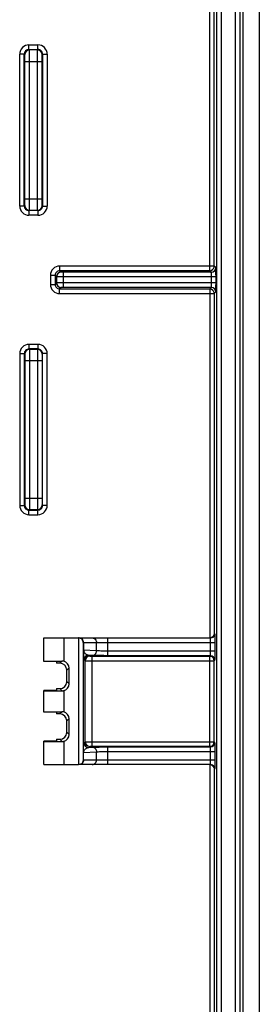
# Model space of a CAD drawing. Units: millimetres. Extents: x 461 to 549, y -8 to 224.
# Drawn here: x 539 to 549, y 147 to 190 of the extents above; entities that cross this region are included whole.
import ezdxf

# ---------------------------------------------------------------- set-up
doc = ezdxf.new("R2010")
doc.units = ezdxf.units.MM
doc.header["$LTSCALE"] = 23.1
doc.layers.add('ASSI', color=7, linetype='CONTINUOUS')

msp = doc.modelspace()

# ---------------------------------------------------------------- linework, layer by layer
at = {"layer": 'ASSI', "color": 250, "linetype": 'CONTINUOUS'}
for p, q in [((548.257, -6.744), (548.257, 222.252)), ((548.457, -6.744), (548.457, 222.252)), ((547.438, 221.7), (547.438, 137.504)), ((547.638, 221.7), (547.638, 137.504)), ((547.139, 179.15), (547.139, 194.304)), ((547.339, 179.35), (547.339, 194.104)), ((539.295, 188.75), (539.295, 188.95)), ((539.295, 188.95), (539.688, 188.95)), ((539.688, 188.75), (539.688, 188.95)), ((538.895, 181.957), (538.895, 188.55)), ((539.095, 188.55), (538.895, 188.55)), ((539.095, 181.957), (539.095, 188.55)), ((539.114, 188.531), (539.095, 188.55)), ((539.295, 188.75), (539.688, 188.75)), ((539.314, 188.731), (539.295, 188.75)), ((539.669, 188.731), (539.314, 188.731)), ((539.669, 188.731), (539.688, 188.75)), ((539.869, 188.531), (539.888, 188.55)), ((539.888, 188.55), (539.888, 181.957)), ((539.888, 188.55), (540.088, 188.55)), ((540.088, 188.55), (540.088, 181.957)), ((539.12, 182.276), (539.12, 188.231)), ((539.12, 188.231), (539.864, 188.231)), ((539.32, 182.276), (539.32, 188.231)), ((539.664, 182.276), (539.664, 188.231)), ((539.864, 182.276), (539.864, 188.231)), ((539.12, 182.276), (539.864, 182.276)), ((539.095, 181.957), (538.895, 181.957)), ((539.095, 181.957), (539.114, 181.976)), ((539.295, 181.757), (539.314, 181.777)), ((539.295, 181.757), (539.295, 181.557)), ((539.688, 181.757), (539.295, 181.757)), ((539.314, 181.777), (539.669, 181.777)), ((539.688, 181.757), (539.669, 181.777)), ((539.688, 181.757), (539.688, 181.557)), ((539.888, 181.957), (539.869, 181.976)), ((539.888, 181.957), (540.088, 181.957)), ((539.688, 181.557), (539.295, 181.557)), ((540.628, 179.35), (540.628, 179.15)), ((547.339, 179.35), (540.628, 179.35)), ((547.139, 179.15), (540.628, 179.15)), ((540.694, 179.084), (540.628, 179.15)), ((547.139, 179.15), (547.142, 179.15)), ((547.207, 179.082), (547.139, 179.15)), ((547.407, 179.282), (547.339, 179.35)), ((540.228, 178.95), (540.228, 178.557)), ((540.228, 178.95), (540.428, 178.95)), ((540.428, 178.95), (540.428, 178.557)), ((540.495, 178.884), (540.428, 178.95)), ((540.495, 178.884), (540.495, 178.624)), ((540.794, 178.425), (540.794, 179.082)), ((547.207, 179.082), (540.794, 179.082)), ((547.414, 178.882), (540.794, 178.882)), ((547.214, 178.625), (547.214, 178.882)), ((547.414, 178.625), (547.414, 178.882)), ((540.228, 178.557), (540.428, 178.557)), ((540.495, 178.624), (540.428, 178.557)), ((540.694, 178.424), (540.628, 178.357)), ((540.628, 178.157), (540.628, 178.357)), ((540.628, 178.357), (547.139, 178.357)), ((547.414, 178.625), (540.794, 178.625)), ((547.207, 178.425), (540.794, 178.425)), ((547.139, 178.357), (547.207, 178.425)), ((547.139, 178.357), (547.139, 163.204)), ((547.139, 178.357), (547.142, 178.357)), ((540.628, 178.157), (547.339, 178.157)), ((547.339, 178.157), (547.407, 178.225)), ((547.339, 178.157), (547.339, 163.404)), ((539.295, 175.95), (539.295, 175.75)), ((539.688, 175.95), (539.295, 175.95)), ((539.688, 175.75), (539.295, 175.75)), ((539.295, 175.75), (539.314, 175.731)), ((539.669, 175.731), (539.314, 175.731)), ((539.688, 175.75), (539.669, 175.731)), ((539.688, 175.95), (539.688, 175.75)), ((538.895, 175.55), (538.895, 168.957)), ((538.895, 175.55), (539.095, 175.55)), ((539.095, 175.55), (539.095, 168.957)), ((539.095, 175.55), (539.114, 175.531)), ((539.888, 175.55), (539.869, 175.531)), ((539.888, 168.957), (539.888, 175.55)), ((540.088, 175.55), (539.888, 175.55)), ((540.088, 168.957), (540.088, 175.55)), ((539.12, 175.231), (539.12, 169.276)), ((539.864, 175.231), (539.12, 175.231)), ((539.32, 175.231), (539.32, 169.276)), ((539.664, 175.231), (539.664, 169.276)), ((539.864, 175.231), (539.864, 169.276)), ((538.895, 168.957), (539.095, 168.957)), ((539.114, 168.976), (539.095, 168.957)), ((539.12, 169.276), (539.864, 169.276)), ((539.869, 168.976), (539.888, 168.957)), ((540.088, 168.957), (539.888, 168.957)), ((539.314, 168.777), (539.295, 168.757)), ((539.295, 168.557), (539.295, 168.757)), ((539.295, 168.757), (539.688, 168.757)), ((539.295, 168.557), (539.688, 168.557)), ((539.314, 168.777), (539.669, 168.777)), ((539.669, 168.777), (539.688, 168.757)), ((539.688, 168.557), (539.688, 168.757)), ((547.366, 163.404), (547.339, 163.404)), ((541.449, 163.204), (541.449, 157.704)), ((541.649, 163.004), (541.649, 157.904)), ((541.649, 163.004), (547.373, 163.004)), ((541.663, 163.004), (541.663, 162.681)), ((541.67, 163.004), (541.67, 162.681)), ((542.232, 162.644), (542.232, 163.004)), ((542.715, 162.435), (542.715, 163.204)), ((547.173, 162.635), (547.173, 163.004)), ((547.373, 162.635), (547.373, 163.004)), ((541.663, 162.681), (541.67, 162.681)), ((542.232, 162.644), (541.67, 162.681)), ((542.039, 162.444), (541.891, 162.454)), ((541.891, 162.454), (541.936, 162.409)), ((547.373, 162.635), (542.715, 162.635)), ((540.737, 162.199), (540.642, 162.104)), ((541.691, 162.254), (541.736, 162.209)), ((541.736, 158.699), (541.736, 162.209)), ((542.036, 158.5), (542.036, 162.407)), ((542.036, 162.407), (547.139, 162.407)), ((542.036, 162.207), (547.339, 162.207)), ((547.167, 162.435), (542.715, 162.435)), ((547.139, 162.407), (547.167, 162.435)), ((547.139, 158.5), (547.139, 162.407)), ((547.339, 162.207), (547.367, 162.235)), ((547.339, 162.207), (547.339, 162.211)), ((547.339, 158.7), (547.339, 162.207)), ((541.038, 161.9), (540.942, 161.804)), ((541.038, 161.208), (540.942, 161.304)), ((540.737, 160.908), (540.642, 161.004)), ((540.737, 159.999), (540.642, 159.904)), ((541.038, 159.7), (540.942, 159.604)), ((541.038, 159.008), (540.942, 159.104)), ((540.737, 158.708), (540.642, 158.804)), ((541.691, 158.654), (541.736, 158.699)), ((542.036, 158.7), (547.339, 158.7)), ((547.339, 158.7), (547.339, 158.697)), ((547.367, 158.672), (547.339, 158.7)), ((541.663, 157.904), (541.663, 158.227)), ((541.67, 158.227), (541.663, 158.227)), ((541.67, 158.227), (542.232, 158.263)), ((541.67, 157.904), (541.67, 158.227)), ((541.891, 158.454), (541.936, 158.499)), ((541.891, 158.454), (542.039, 158.463)), ((542.036, 158.5), (547.139, 158.5)), ((542.232, 157.904), (542.232, 158.263)), ((542.715, 157.704), (542.715, 158.472)), ((542.715, 158.472), (547.167, 158.472)), ((542.715, 158.272), (547.373, 158.272)), ((547.167, 158.472), (547.139, 158.5)), ((547.173, 157.904), (547.173, 158.272)), ((547.373, 157.904), (547.373, 158.272)), ((547.373, 157.904), (541.649, 157.904)), ((547.139, 157.704), (547.139, 128.804)), ((547.339, 157.504), (547.339, 137.503)), ((547.339, 157.504), (547.366, 157.504))]:
    msp.add_line(p, q, dxfattribs=at)
at = {"layer": 'ASSI', "color": 7, "linetype": 'CONTINUOUS'}
for p, q in [((548.583, 222.252), (548.583, -6.745)), ((549.292, 222.256), (549.292, -6.748)), ((539.942, 162.18), (539.942, 163.204)), ((539.942, 163.204), (541.446, 163.204)), ((540.808, 163.204), (540.808, 162.191)), ((541.476, 163.204), (547.166, 163.204)), ((539.942, 162.191), (540.737, 162.199)), ((540.492, 162.171), (539.942, 162.18)), ((540.492, 162.171), (540.492, 162.104)), ((540.642, 162.104), (540.492, 162.104)), ((540.942, 161.304), (540.942, 161.804)), ((541.038, 161.208), (541.038, 161.9)), ((540.492, 160.936), (539.942, 160.927)), ((539.942, 159.98), (539.942, 160.927)), ((539.942, 160.916), (540.737, 160.908)), ((540.492, 161.004), (540.492, 160.936)), ((540.492, 161.004), (540.642, 161.004)), ((540.808, 160.916), (540.808, 159.991)), ((539.942, 159.991), (540.737, 159.999)), ((540.492, 159.971), (539.942, 159.98)), ((540.492, 159.971), (540.492, 159.904)), ((540.642, 159.904), (540.492, 159.904)), ((540.942, 159.104), (540.942, 159.604)), ((541.038, 159.008), (541.038, 159.7)), ((540.492, 158.736), (539.942, 158.727)), ((539.942, 157.704), (539.942, 158.727)), ((539.942, 158.716), (540.737, 158.708)), ((540.492, 158.804), (540.492, 158.736)), ((540.492, 158.804), (540.642, 158.804)), ((540.808, 158.716), (540.808, 157.704)), ((539.942, 157.704), (541.446, 157.704)), ((547.166, 157.704), (541.476, 157.704))]:
    msp.add_line(p, q, dxfattribs=at)
at = {"layer": 'ASSI', "color": 250, "linetype": 'CONTINUOUS'}
for centre, radius, start, end in [((539.295, 188.55), 0.4, 89.997, 180.003), ((539.688, 188.55), 0.4, 359.997, 90.003), ((539.295, 188.55), 0.2, 89.9732, 180.0268), ((539.314, 188.531), 0.2, 90.021, 179.979), ((539.669, 188.531), 0.2, 0.021, 89.979), ((539.688, 188.55), 0.2, 359.9732, 90.0268), ((539.295, 181.957), 0.4, 179.997, 270.003), ((539.295, 181.957), 0.2, 179.9726, 270.0274), ((539.314, 181.977), 0.2, 180.021, 269.979), ((539.669, 181.977), 0.2, 270.021, 359.979), ((539.688, 181.957), 0.4, 269.997, 0.003), ((539.688, 181.957), 0.2, 269.9726, 0.0274), ((540.628, 178.95), 0.4, 89.997, 180.003), ((540.628, 178.95), 0.2, 89.9725, 180.0275), ((547.207, 179.282), 0.2, 270.021, 359.979), ((547.138, 179.35), 0.201, 348.2986, 359.9672), ((540.695, 178.884), 0.2, 90.021, 179.979), ((540.628, 178.557), 0.4, 179.997, 270.003), ((540.628, 178.557), 0.2, 179.9725, 270.0275), ((540.695, 178.624), 0.2, 180.021, 269.979), ((547.207, 178.225), 0.2, 0.021, 89.979), ((547.138, 178.157), 0.201, 0.0328, 11.7014), ((539.295, 175.55), 0.4, 89.9969, 180.0031), ((539.295, 175.55), 0.2, 89.9725, 180.0275), ((539.314, 175.531), 0.2, 90.021, 179.979), ((539.669, 175.531), 0.2, 0.021, 89.979), ((539.688, 175.55), 0.4, 359.9969, 90.0031), ((539.688, 175.55), 0.2, 359.9732, 90.0268), ((539.295, 168.957), 0.4, 179.997, 270.003), ((539.295, 168.957), 0.2, 179.9725, 270.0275), ((539.314, 168.977), 0.2, 180.021, 269.979), ((539.669, 168.977), 0.2, 270.021, 359.979), ((539.688, 168.957), 0.4, 269.997, 0.003), ((539.688, 168.957), 0.2, 269.9732, 0.0268), ((547.166, 163.404), 0.2, 296.8184, 0.001), ((541.463, 163.004), 0.2, 359.9984, 59.994), ((541.891, 162.254), 0.2, 90.021, 179.979), ((541.936, 162.209), 0.2, 90.021, 179.979), ((547.138, 162.206), 0.201, 79.3254, 89.9577), ((547.167, 162.235), 0.2, 0.021, 89.979), ((541.891, 158.654), 0.2, 180.021, 269.979), ((541.936, 158.699), 0.2, 180.021, 269.979), ((547.167, 158.672), 0.2, 270.021, 359.979), ((547.138, 158.701), 0.201, 270.0423, 280.6746), ((541.463, 157.904), 0.2, 300.006, 0.0016), ((547.166, 157.504), 0.2, 359.9986, 61.113)]:
    msp.add_arc(centre, radius, start, end, dxfattribs=at)
at = {"layer": 'ASSI', "color": 7, "linetype": 'CONTINUOUS'}
for centre, radius, start, end in [((547.138, 179.35), 0.2, 271.0211, 348.2986), ((526.833, 178.885), 20.58, 359.9925, 0.5931), ((547.138, 178.157), 0.2, 11.7014, 88.9789), ((528.524, 178.614), 18.889, 359.3814, 0.0344), ((526.903, 163.007), 20.47, 359.9919, 0.6085), ((528.484, 162.624), 18.889, 359.3814, 0.0344), ((547.138, 162.207), 0.2, 1.022, 79.3254), ((547.138, 158.7), 0.2, 280.6746, 358.978), ((526.792, 158.275), 20.581, 359.9925, 0.593), ((528.67, 157.892), 18.703, 359.3634, 0.0372), ((547.135, 157.501), 0.203, 51.1553, 78.6302)]:
    msp.add_arc(centre, radius, start, end, dxfattribs=at)
for centre, major_axis, ratio, start_param, end_param in [((540.642, 161.804), (0.212, 0.212), 0.999695, -0.785246, 0.785246), ((540.737, 161.899), (0.279, 0.119), 0.985565, 0.937636, 1.173033), ((540.738, 161.9), (0.212, 0.212), 0.999695, -0.785246, 0.549849), ((540.642, 161.304), (0.212, -0.212), 0.999695, -0.785246, 0.785246), ((540.738, 161.208), (-0.212, 0.212), 0.999695, -3.691442, -2.356347), ((540.737, 161.208), (0.279, -0.119), 0.985565, -1.173033, -0.937636), ((540.642, 159.604), (0.212, 0.212), 0.999695, -0.785246, 0.785246), ((540.737, 159.699), (0.279, 0.119), 0.985565, 0.937636, 1.173033), ((540.738, 159.7), (0.212, 0.212), 0.999695, -0.785246, 0.549849), ((540.642, 159.104), (0.212, -0.212), 0.999695, -0.785246, 0.785246), ((540.737, 159.008), (0.279, -0.119), 0.985565, -1.173033, -0.937636), ((540.738, 159.008), (-0.212, 0.212), 0.999695, -3.691442, -2.356347)]:
    msp.add_ellipse(centre, major_axis=major_axis, ratio=ratio, start_param=start_param, end_param=end_param, dxfattribs=at)
at = {"layer": 'ASSI', "color": 250, "linetype": 'CONTINUOUS'}
for points, knots in [([(539.12, 188.231), (539.12, 188.25), (539.12, 188.288), (539.119, 188.343), (539.119, 188.394), (539.118, 188.439), (539.118, 188.471), (539.117, 188.493), (539.116, 188.506), (539.116, 188.516), (539.116, 188.523), (539.115, 188.528), (539.115, 188.53), (539.114, 188.531)], [0, 0, 0, 0, 0.192896, 0.378536, 0.549953, 0.700704, 0.825131, 0.875968, 0.918569, 0.952528, 0.977541, 0.993377, 1, 1, 1, 1]), ([(539.32, 188.231), (539.32, 188.263), (539.319, 188.326), (539.319, 188.418), (539.319, 188.503), (539.318, 188.577), (539.317, 188.631), (539.317, 188.668), (539.316, 188.689), (539.316, 188.706), (539.316, 188.718), (539.315, 188.726), (539.315, 188.73), (539.314, 188.731)], [0, 0, 0, 0, 0.192948, 0.378639, 0.550103, 0.700894, 0.825347, 0.87619, 0.918791, 0.952738, 0.977728, 0.993515, 1, 1, 1, 1]), ([(539.664, 188.231), (539.664, 188.263), (539.664, 188.326), (539.664, 188.418), (539.664, 188.503), (539.665, 188.577), (539.666, 188.631), (539.666, 188.668), (539.667, 188.689), (539.667, 188.706), (539.667, 188.718), (539.668, 188.726), (539.668, 188.73), (539.669, 188.731)], [0, 0, 0, 0, 0.19294, 0.378624, 0.550084, 0.700872, 0.825326, 0.876173, 0.918777, 0.95273, 0.977724, 0.993514, 1, 1, 1, 1]), ([(539.864, 188.231), (539.864, 188.25), (539.864, 188.288), (539.864, 188.343), (539.864, 188.394), (539.865, 188.439), (539.866, 188.471), (539.866, 188.493), (539.867, 188.506), (539.867, 188.516), (539.868, 188.523), (539.868, 188.528), (539.868, 188.53), (539.869, 188.531)], [0, 0, 0, 0, 0.192888, 0.378521, 0.549934, 0.700683, 0.82511, 0.87595, 0.918556, 0.95252, 0.977537, 0.993376, 1, 1, 1, 1]), ([(539.114, 181.976), (539.115, 181.977), (539.115, 181.979), (539.116, 181.984), (539.116, 181.992), (539.116, 182.002), (539.117, 182.014), (539.118, 182.036), (539.118, 182.069), (539.119, 182.113), (539.119, 182.164), (539.12, 182.219), (539.12, 182.257), (539.12, 182.276)], [0, 0, 0, 0, 0.006621, 0.022454, 0.047462, 0.081415, 0.124013, 0.174846, 0.299265, 0.450007, 0.621419, 0.807082, 1, 1, 1, 1]), ([(539.314, 181.777), (539.315, 181.777), (539.315, 181.781), (539.316, 181.789), (539.316, 181.802), (539.316, 181.818), (539.317, 181.84), (539.317, 181.876), (539.318, 181.93), (539.319, 182.005), (539.319, 182.089), (539.319, 182.181), (539.32, 182.244), (539.32, 182.276)], [0, 0, 0, 0, 0.006483, 0.022267, 0.047251, 0.081194, 0.12379, 0.17463, 0.299076, 0.449857, 0.621316, 0.80703, 1, 1, 1, 1]), ([(539.669, 181.777), (539.668, 181.777), (539.668, 181.781), (539.667, 181.789), (539.667, 181.802), (539.667, 181.818), (539.666, 181.84), (539.666, 181.876), (539.665, 181.93), (539.664, 182.005), (539.664, 182.089), (539.664, 182.181), (539.664, 182.244), (539.664, 182.276)], [0, 0, 0, 0, 0.006482, 0.022264, 0.047246, 0.081186, 0.12378, 0.174617, 0.299058, 0.449834, 0.621287, 0.807013, 1, 1, 1, 1]), ([(539.869, 181.976), (539.868, 181.977), (539.868, 181.979), (539.868, 181.984), (539.867, 181.992), (539.867, 182.002), (539.866, 182.014), (539.866, 182.036), (539.865, 182.069), (539.864, 182.113), (539.864, 182.164), (539.864, 182.219), (539.864, 182.257), (539.864, 182.276)], [0, 0, 0, 0, 0.006619, 0.022451, 0.047456, 0.081407, 0.124002, 0.174834, 0.299247, 0.449984, 0.62139, 0.807065, 1, 1, 1, 1]), ([(547.412, 179.098), (547.412, 179.123), (547.412, 179.159), (547.411, 179.203), (547.41, 179.23), (547.409, 179.251), (547.409, 179.265), (547.408, 179.273), (547.408, 179.278), (547.407, 179.28), (547.407, 179.282), (547.407, 179.282)], [0, 0, 0, 0, 0.409515, 0.579974, 0.724045, 0.839534, 0.924742, 0.955561, 0.978377, 0.993159, 1, 1, 1, 1]), ([(540.794, 178.882), (540.757, 178.882), (540.702, 178.882), (540.632, 178.882), (540.587, 178.883), (540.55, 178.883), (540.525, 178.883), (540.51, 178.883), (540.502, 178.883), (540.497, 178.884), (540.495, 178.884), (540.495, 178.884)], [0, 0, 0, 0, 0.378614, 0.550097, 0.700918, 0.825398, 0.918857, 0.95281, 0.977792, 0.993568, 1, 1, 1, 1]), ([(540.794, 179.082), (540.782, 179.082), (540.764, 179.082), (540.74, 179.082), (540.725, 179.082), (540.713, 179.083), (540.704, 179.083), (540.698, 179.084), (540.695, 179.083), (540.694, 179.084)], [0, 0, 0, 0, 0.378492, 0.54992, 0.700694, 0.825144, 0.918601, 0.977585, 1, 1, 1, 1]), ([(547.214, 178.882), (547.214, 178.907), (547.213, 178.944), (547.213, 178.991), (547.212, 179.021), (547.211, 179.045), (547.21, 179.062), (547.209, 179.072), (547.208, 179.077), (547.208, 179.08), (547.207, 179.082), (547.207, 179.082)], [0, 0, 0, 0, 0.378072, 0.549258, 0.699831, 0.824136, 0.917564, 0.951579, 0.976706, 0.992775, 1, 1, 1, 1]), ([(540.794, 178.625), (540.757, 178.625), (540.702, 178.625), (540.632, 178.625), (540.587, 178.625), (540.55, 178.625), (540.525, 178.624), (540.51, 178.624), (540.502, 178.624), (540.497, 178.624), (540.495, 178.624), (540.495, 178.624)], [0, 0, 0, 0, 0.37869, 0.550146, 0.700948, 0.825408, 0.918865, 0.952817, 0.977799, 0.993567, 1, 1, 1, 1]), ([(540.794, 178.425), (540.782, 178.425), (540.764, 178.425), (540.74, 178.425), (540.725, 178.425), (540.713, 178.424), (540.704, 178.425), (540.698, 178.424), (540.695, 178.424), (540.694, 178.424)], [0, 0, 0, 0, 0.378568, 0.549968, 0.700724, 0.825154, 0.918609, 0.97759, 1, 1, 1, 1]), ([(547.207, 178.425), (547.207, 178.426), (547.208, 178.427), (547.208, 178.43), (547.209, 178.435), (547.21, 178.445), (547.211, 178.462), (547.212, 178.487), (547.213, 178.517), (547.213, 178.563), (547.214, 178.6), (547.214, 178.625)], [0, 0, 0, 0, 0.007224, 0.023289, 0.048409, 0.082412, 0.175821, 0.300113, 0.450681, 0.621874, 1, 1, 1, 1]), ([(547.407, 178.225), (547.407, 178.226), (547.407, 178.227), (547.408, 178.23), (547.408, 178.234), (547.409, 178.242), (547.409, 178.257), (547.41, 178.278), (547.411, 178.304), (547.412, 178.349), (547.412, 178.385), (547.412, 178.41)], [0, 0, 0, 0, 0.006838, 0.021619, 0.044436, 0.075258, 0.16046, 0.275957, 0.420029, 0.590499, 1, 1, 1, 1]), ([(539.314, 175.731), (539.315, 175.73), (539.315, 175.726), (539.316, 175.718), (539.316, 175.706), (539.316, 175.689), (539.317, 175.668), (539.317, 175.631), (539.318, 175.577), (539.319, 175.503), (539.319, 175.418), (539.319, 175.326), (539.32, 175.263), (539.32, 175.231)], [0, 0, 0, 0, 0.006482, 0.022264, 0.047246, 0.081186, 0.12378, 0.174617, 0.299058, 0.449834, 0.621287, 0.807013, 1, 1, 1, 1]), ([(539.669, 175.731), (539.668, 175.73), (539.668, 175.726), (539.667, 175.718), (539.667, 175.706), (539.667, 175.689), (539.666, 175.668), (539.666, 175.631), (539.665, 175.577), (539.664, 175.503), (539.664, 175.418), (539.664, 175.326), (539.664, 175.263), (539.664, 175.231)], [0, 0, 0, 0, 0.006483, 0.022267, 0.047251, 0.081194, 0.12379, 0.17463, 0.299076, 0.449857, 0.621316, 0.80703, 1, 1, 1, 1]), ([(539.114, 175.531), (539.115, 175.53), (539.115, 175.528), (539.116, 175.523), (539.116, 175.516), (539.116, 175.506), (539.117, 175.493), (539.118, 175.471), (539.118, 175.439), (539.119, 175.394), (539.119, 175.343), (539.12, 175.288), (539.12, 175.25), (539.12, 175.231)], [0, 0, 0, 0, 0.006619, 0.022451, 0.047456, 0.081407, 0.124002, 0.174834, 0.299247, 0.449984, 0.62139, 0.807065, 1, 1, 1, 1]), ([(539.869, 175.531), (539.868, 175.53), (539.868, 175.528), (539.868, 175.523), (539.867, 175.516), (539.867, 175.506), (539.866, 175.493), (539.866, 175.471), (539.865, 175.439), (539.864, 175.394), (539.864, 175.343), (539.864, 175.288), (539.864, 175.25), (539.864, 175.231)], [0, 0, 0, 0, 0.006621, 0.022454, 0.047462, 0.081415, 0.124013, 0.174846, 0.299265, 0.450007, 0.621419, 0.807082, 1, 1, 1, 1]), ([(539.12, 169.276), (539.12, 169.257), (539.12, 169.219), (539.119, 169.164), (539.119, 169.113), (539.118, 169.069), (539.118, 169.036), (539.117, 169.014), (539.116, 169.002), (539.116, 168.992), (539.116, 168.984), (539.115, 168.979), (539.115, 168.977), (539.114, 168.976)], [0, 0, 0, 0, 0.192888, 0.378521, 0.549934, 0.700683, 0.82511, 0.87595, 0.918556, 0.95252, 0.977537, 0.993376, 1, 1, 1, 1]), ([(539.32, 169.276), (539.32, 169.244), (539.319, 169.181), (539.319, 169.089), (539.319, 169.005), (539.318, 168.93), (539.317, 168.876), (539.317, 168.84), (539.316, 168.818), (539.316, 168.802), (539.316, 168.789), (539.315, 168.781), (539.315, 168.777), (539.314, 168.777)], [0, 0, 0, 0, 0.19294, 0.378624, 0.550084, 0.700872, 0.825326, 0.876173, 0.918777, 0.95273, 0.977724, 0.993514, 1, 1, 1, 1]), ([(539.664, 169.276), (539.664, 169.244), (539.664, 169.181), (539.664, 169.089), (539.664, 169.005), (539.665, 168.93), (539.666, 168.876), (539.666, 168.84), (539.667, 168.818), (539.667, 168.802), (539.667, 168.789), (539.668, 168.781), (539.668, 168.777), (539.669, 168.777)], [0, 0, 0, 0, 0.192948, 0.378639, 0.550103, 0.700894, 0.825347, 0.87619, 0.918791, 0.952738, 0.977728, 0.993515, 1, 1, 1, 1]), ([(539.864, 169.276), (539.864, 169.257), (539.864, 169.219), (539.864, 169.164), (539.864, 169.113), (539.865, 169.069), (539.866, 169.036), (539.866, 169.014), (539.867, 169.002), (539.867, 168.992), (539.868, 168.984), (539.868, 168.979), (539.868, 168.977), (539.869, 168.976)], [0, 0, 0, 0, 0.192896, 0.378536, 0.549953, 0.700704, 0.825131, 0.875968, 0.918569, 0.952528, 0.977541, 0.993377, 1, 1, 1, 1]), ([(547.372, 163.224), (547.372, 163.237), (547.372, 163.262), (547.371, 163.297), (547.371, 163.328), (547.37, 163.354), (547.369, 163.375), (547.368, 163.388), (547.368, 163.396), (547.367, 163.4), (547.367, 163.402), (547.367, 163.404), (547.366, 163.404)], [0, 0, 0, 0, 0.219151, 0.416324, 0.58854, 0.733204, 0.848098, 0.931526, 0.961015, 0.982217, 0.995126, 1, 1, 1, 1]), ([(541.67, 163.004), (541.67, 163.03), (541.66, 163.082), (541.617, 163.148), (541.553, 163.193), (541.501, 163.204), (541.476, 163.204)], [0, 0, 0, 0, 0.254008, 0.505661, 0.753998, 1, 1, 1, 1]), ([(542.039, 163.204), (542.064, 163.204), (542.115, 163.193), (542.179, 163.148), (542.222, 163.082), (542.232, 163.03), (542.232, 163.004)], [0, 0, 0, 0, 0.246002, 0.494339, 0.745992, 1, 1, 1, 1]), ([(547.173, 163.004), (547.173, 163.017), (547.173, 163.042), (547.173, 163.079), (547.172, 163.113), (547.172, 163.143), (547.171, 163.168), (547.17, 163.185), (547.169, 163.194), (547.168, 163.199), (547.167, 163.202), (547.167, 163.204), (547.166, 163.204)], [0, 0, 0, 0, 0.194686, 0.381923, 0.554441, 0.705685, 0.829843, 0.92221, 0.955342, 0.979356, 0.994105, 1, 1, 1, 1]), ([(541.663, 162.681), (541.663, 162.598), (541.665, 162.496), (541.672, 162.379), (541.676, 162.334), (541.679, 162.302), (541.683, 162.278), (541.687, 162.264), (541.689, 162.256), (541.691, 162.254)], [0, 0, 0, 0, 0.578318, 0.716131, 0.816945, 0.89148, 0.945027, 0.980526, 1, 1, 1, 1]), ([(541.67, 162.681), (541.67, 162.649), (541.683, 162.599), (541.725, 162.538), (541.773, 162.496), (541.832, 162.466), (541.872, 162.456), (541.891, 162.454)], [0, 0, 0, 0, 0.280425, 0.425535, 0.645362, 0.830043, 1, 1, 1, 1]), ([(542.039, 162.444), (542.064, 162.444), (542.115, 162.455), (542.179, 162.5), (542.222, 162.566), (542.232, 162.618), (542.232, 162.644)], [0, 0, 0, 0, 0.245883, 0.494389, 0.746176, 1, 1, 1, 1]), ([(542.715, 162.435), (542.64, 162.435), (542.498, 162.436), (542.304, 162.437), (542.153, 162.44), (542.07, 162.442), (542.039, 162.444)], [0, 0, 0, 0, 0.332722, 0.630123, 0.860692, 1, 1, 1, 1]), ([(542.715, 162.635), (542.661, 162.635), (542.56, 162.636), (542.421, 162.637), (542.314, 162.64), (542.254, 162.642), (542.232, 162.644)], [0, 0, 0, 0, 0.33269, 0.630063, 0.860626, 1, 1, 1, 1]), ([(547.167, 162.435), (547.167, 162.435), (547.167, 162.437), (547.168, 162.44), (547.169, 162.445), (547.17, 162.455), (547.171, 162.472), (547.172, 162.497), (547.172, 162.526), (547.173, 162.573), (547.173, 162.61), (547.173, 162.635)], [0, 0, 0, 0, 0.007224, 0.023289, 0.048409, 0.082412, 0.175821, 0.300113, 0.450681, 0.621874, 1, 1, 1, 1]), ([(541.736, 162.209), (541.737, 162.209), (541.739, 162.209), (541.744, 162.208), (541.751, 162.208), (541.767, 162.208), (541.792, 162.208), (541.829, 162.208), (541.873, 162.207), (541.943, 162.207), (541.999, 162.207), (542.036, 162.207)], [0, 0, 0, 0, 0.006421, 0.022181, 0.047142, 0.081073, 0.174498, 0.29895, 0.449753, 0.621237, 1, 1, 1, 1]), ([(541.936, 162.409), (541.937, 162.408), (541.94, 162.409), (541.946, 162.408), (541.955, 162.408), (541.967, 162.408), (541.982, 162.407), (542.005, 162.407), (542.024, 162.407), (542.036, 162.407)], [0, 0, 0, 0, 0.022388, 0.081329, 0.174752, 0.299174, 0.44993, 0.621358, 1, 1, 1, 1]), ([(547.367, 162.235), (547.367, 162.235), (547.367, 162.237), (547.368, 162.24), (547.368, 162.244), (547.369, 162.252), (547.369, 162.267), (547.37, 162.288), (547.371, 162.314), (547.372, 162.359), (547.372, 162.395), (547.372, 162.42)], [0, 0, 0, 0, 0.006838, 0.021619, 0.044436, 0.075258, 0.16046, 0.275957, 0.420029, 0.590499, 1, 1, 1, 1]), ([(541.663, 158.227), (541.663, 158.309), (541.665, 158.412), (541.672, 158.529), (541.676, 158.573), (541.679, 158.606), (541.683, 158.629), (541.687, 158.644), (541.689, 158.652), (541.691, 158.654)], [0, 0, 0, 0, 0.578446, 0.716208, 0.81699, 0.891505, 0.945038, 0.98053, 1, 1, 1, 1]), ([(541.736, 158.699), (541.737, 158.699), (541.739, 158.699), (541.744, 158.699), (541.751, 158.699), (541.767, 158.699), (541.792, 158.699), (541.829, 158.7), (541.873, 158.7), (541.943, 158.7), (541.999, 158.7), (542.036, 158.7)], [0, 0, 0, 0, 0.006431, 0.022195, 0.047169, 0.08111, 0.174551, 0.299007, 0.449803, 0.62125, 1, 1, 1, 1]), ([(547.372, 158.488), (547.372, 158.513), (547.372, 158.549), (547.371, 158.593), (547.37, 158.62), (547.369, 158.641), (547.369, 158.655), (547.368, 158.664), (547.368, 158.668), (547.367, 158.67), (547.367, 158.672), (547.367, 158.672)], [0, 0, 0, 0, 0.409517, 0.579976, 0.724042, 0.839529, 0.924738, 0.955559, 0.978376, 0.993159, 1, 1, 1, 1]), ([(541.67, 158.227), (541.67, 158.259), (541.683, 158.308), (541.725, 158.369), (541.773, 158.412), (541.832, 158.441), (541.872, 158.451), (541.891, 158.454)], [0, 0, 0, 0, 0.280636, 0.425669, 0.645431, 0.830074, 1, 1, 1, 1]), ([(541.936, 158.499), (541.937, 158.499), (541.94, 158.499), (541.946, 158.499), (541.955, 158.499), (541.967, 158.5), (541.982, 158.5), (542.005, 158.5), (542.024, 158.5), (542.036, 158.5)], [0, 0, 0, 0, 0.022403, 0.081366, 0.174806, 0.299231, 0.449981, 0.621372, 1, 1, 1, 1]), ([(542.039, 158.463), (542.07, 158.465), (542.153, 158.467), (542.304, 158.47), (542.498, 158.472), (542.64, 158.472), (542.715, 158.472)], [0, 0, 0, 0, 0.139267, 0.369799, 0.667191, 1, 1, 1, 1]), ([(542.039, 158.463), (542.064, 158.463), (542.115, 158.452), (542.179, 158.407), (542.222, 158.341), (542.232, 158.289), (542.232, 158.263)], [0, 0, 0, 0, 0.245883, 0.494389, 0.746176, 1, 1, 1, 1]), ([(542.232, 158.263), (542.254, 158.265), (542.314, 158.267), (542.421, 158.27), (542.56, 158.272), (542.661, 158.272), (542.715, 158.272)], [0, 0, 0, 0, 0.139333, 0.369859, 0.667223, 1, 1, 1, 1]), ([(547.173, 158.272), (547.173, 158.297), (547.173, 158.334), (547.172, 158.381), (547.172, 158.411), (547.171, 158.435), (547.17, 158.452), (547.169, 158.462), (547.168, 158.467), (547.167, 158.47), (547.167, 158.472), (547.167, 158.472)], [0, 0, 0, 0, 0.378077, 0.549262, 0.699835, 0.824139, 0.917563, 0.951577, 0.976705, 0.992774, 1, 1, 1, 1]), ([(541.67, 157.904), (541.67, 157.878), (541.66, 157.825), (541.617, 157.759), (541.553, 157.714), (541.501, 157.704), (541.476, 157.704)], [0, 0, 0, 0, 0.254008, 0.505661, 0.753998, 1, 1, 1, 1]), ([(542.039, 157.704), (542.064, 157.704), (542.115, 157.714), (542.179, 157.759), (542.222, 157.825), (542.232, 157.878), (542.232, 157.904)], [0, 0, 0, 0, 0.246002, 0.494339, 0.745992, 1, 1, 1, 1]), ([(547.166, 157.704), (547.167, 157.704), (547.167, 157.705), (547.168, 157.708), (547.169, 157.717), (547.17, 157.73), (547.171, 157.74), (547.171, 157.747)], [0, 0, 0, 0, 0.02093, 0.070763, 0.262956, 0.575423, 1, 1, 1, 1]), ([(547.171, 157.747), (547.171, 157.757), (547.173, 157.809), (547.173, 157.862), (547.173, 157.904)], [0, 0, 0, 0, 0.201841, 1, 1, 1, 1]), ([(547.366, 157.504), (547.367, 157.504), (547.367, 157.505), (547.367, 157.507), (547.368, 157.511), (547.368, 157.519), (547.369, 157.533), (547.37, 157.553), (547.371, 157.579), (547.371, 157.61), (547.372, 157.646), (547.372, 157.671), (547.372, 157.684)], [0, 0, 0, 0, 0.004872, 0.017782, 0.038985, 0.068477, 0.151899, 0.266802, 0.411469, 0.583694, 0.78086, 1, 1, 1, 1])]:
    msp.add_open_spline(points, degree=3, knots=knots, dxfattribs=at)
at = {"layer": 'ASSI', "color": 7, "linetype": 'CONTINUOUS'}
for points, knots in [([(547.339, 163.404), (547.338, 163.376), (547.324, 163.316), (547.286, 163.268), (547.262, 163.249)], [0, 0, 0, 0, 0.476683, 1, 1, 1, 1]), ([(541.649, 163.004), (541.649, 163.026), (541.64, 163.073), (541.602, 163.137), (541.549, 163.179), (541.495, 163.199), (541.465, 163.204), (541.449, 163.204)], [0, 0, 0, 0, 0.216726, 0.447148, 0.70562, 0.849386, 1, 1, 1, 1]), ([(547.262, 163.249), (547.256, 163.243), (547.225, 163.222), (547.189, 163.209), (547.161, 163.205)], [0, 0, 0, 0, 0.235622, 1, 1, 1, 1]), ([(541.649, 157.904), (541.649, 157.881), (541.64, 157.834), (541.601, 157.769), (541.535, 157.717), (541.476, 157.704), (541.446, 157.704)], [0, 0, 0, 0, 0.216767, 0.447476, 0.706728, 1, 1, 1, 1]), ([(547.262, 157.659), (547.286, 157.639), (547.324, 157.591), (547.338, 157.532), (547.339, 157.504)], [0, 0, 0, 0, 0.523317, 1, 1, 1, 1])]:
    msp.add_open_spline(points, degree=3, knots=knots, dxfattribs=at)
at = {"layer": 'ASSI', "color": 250, "linetype": 'CONTINUOUS'}
for points in [[(541.563, 163.177), (541.533, 163.194), (541.497, 163.204), (541.463, 163.204)], [(541.563, 157.73), (541.533, 157.713), (541.497, 157.704), (541.463, 157.704)]]:
    msp.add_open_spline(points, degree=3, dxfattribs=at)
at = {"layer": 'ASSI', "color": 7, "linetype": 'CONTINUOUS'}
for points in [[(547.257, 163.225), (547.229, 163.211), (547.197, 163.204), (547.166, 163.204)], [(547.263, 157.679), (547.234, 157.695), (547.2, 157.704), (547.166, 157.704)]]:
    msp.add_open_spline(points, degree=3, dxfattribs=at)

doc.saveas('drawing.dxf')
